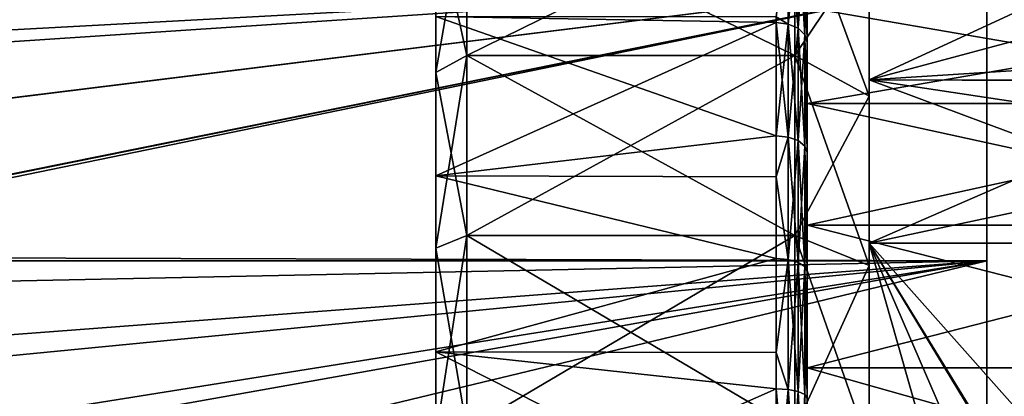
# Model space of a CAD drawing. Extents: x -218 to 77, y -202 to 22.
# Drawn here: x 30 to 46, y -20 to -13 of the extents above; entities that cross this region are included whole.
import ezdxf

# ---------------------------------------------------------------- set-up
doc = ezdxf.new("R2010")
doc.units = 0
doc.layers.add('L14', color=7, linetype='CONTINUOUS')
doc.layers.add('L19', color=7, linetype='CONTINUOUS')

msp = doc.modelspace()

# ---------------------------------------------------------------- linework, layer by layer
at = {"layer": 'L14', "color": 7}
for points in [[(46, -17.37599, 41.89715), (46, -4.124751, 56.85471), (46, -3.499999, 62)], [(46, -17.37599, 41.89715), (46, -3.499999, 62), (46, -32.62401, 82.10285)], [(46, -32.62401, 82.10285), (46, -3.499999, 62), (46, -4.124751, 67.14529)], [(46, -12.78661, 44.30585), (46, -4.124751, 56.85471), (46, -17.37599, 41.89715)], [(46, -32.62401, 82.10285), (46, -4.124751, 67.14529), (46, -27.59154, 83.34325)], [(46, -27.59154, 83.34325), (46, -4.124751, 67.14529), (46, -17.37599, 82.10285)], [(46, -17.37599, 82.10285), (46, -4.124751, 67.14529), (46, -8.90702, 76.25714)], [(46, -17.37599, 82.10285), (46, -8.90702, 76.25714), (46, -12.78661, 79.69415)], [(46, -12.78661, 44.30585), (21.97875, -14.09233, 43.47238), (21.06107, -12.79092, 44.31249)], [(46, -12.78661, 79.69415), (21.0654, -12.78821, 79.69163), (22.15659, -14.37301, 80.69003)], [(22.89547, -15.65666, 42.63632), (21.97875, -14.09233, 43.47238), (46, -12.78661, 44.30585)], [(22.15659, -14.37301, 80.69003), (22.89255, -15.65115, 81.36102), (46, -12.78661, 79.69415)], [(46, -12.78661, 79.69415), (22.89255, -15.65115, 81.36102), (23.67925, -17.30673, 82.07645)], [(46, -12.78661, 44.30585), (23.67513, -17.29698, 41.92729), (22.89547, -15.65666, 42.63632)], [(46, -12.78661, 44.30585), (23.70734, -17.37632, 41.89804), (23.67513, -17.29698, 41.92729)], [(46, -12.78661, 79.69415), (23.67925, -17.30673, 82.07645), (46, -17.37599, 82.10285)], [(46, -17.37599, 41.89715), (23.70734, -17.37632, 41.89804), (46, -12.78661, 44.30585)], [(46, -17.37599, 82.10285), (23.67925, -17.30673, 82.07645), (23.70523, -17.37695, 82.10003)], [(46, -17.37599, 82.10285), (23.70523, -17.37695, 82.10003), (24.31223, -19.0173, 82.65085)], [(46, -17.37599, 41.89715), (23.89186, -17.83081, 41.7305), (23.70734, -17.37632, 41.89804)], [(24.45045, -19.4681, 41.22385), (23.89186, -17.83081, 41.7305), (46, -17.37599, 41.89715)], [(24.78304, -20.75828, 83.07743), (46, -17.37599, 82.10285), (24.31223, -19.0173, 82.65085)], [(46, -17.37599, 41.89715), (24.86314, -21.13609, 40.85005), (24.45045, -19.4681, 41.22385)], [(24.78304, -20.75828, 83.07743), (46, -22.40846, 83.34325), (46, -17.37599, 82.10285)], [(46, -17.37599, 41.89715), (25.06281, -22.41025, 40.66935), (24.86314, -21.13609, 40.85005)], [(46, -22.40846, 40.65676), (25.06281, -22.41025, 40.66935), (46, -17.37599, 41.89715)], [(46, -17.37599, 82.10285), (46, -22.40846, 83.34325), (46, -27.59154, 83.34325)], [(46, -22.40846, 40.65676), (46, -17.37599, 41.89715), (46, -27.59154, 40.65676)], [(46, -27.59154, 40.65676), (46, -17.37599, 41.89715), (46, -32.62401, 82.10285)]]:
    msp.add_3dface(points, dxfattribs=at)
at = {"layer": 'L19', "color": 7}
for points in [[(43.1, -13.28376, 55.49695), (43.1, -10.8422, 51.71376), (43.1, -14.83264, 53.27161)], [(43.1, -14.83264, 53.27161), (43.1, -10.8422, 51.71376), (43.1, -12.24305, 50.02043)], [(43.1, -14.83264, 70.72839), (43.1, -10.8422, 72.28624), (43.1, -13.28376, 68.50304)], [(43.1, -14.83264, 70.72839), (43.1, -12.24305, 73.97957), (43.1, -10.8422, 72.28624)], [(37.6, -11.45437, 76.71448), (37.1, -11.79301, 76.34661), (37.6, -14.06104, 78.74333)], [(37.6, -14.06104, 45.25667), (37.1, -14.33451, 45.67526), (37.6, -11.45437, 47.28552)], [(37.6, -11.45437, 47.28552), (37.1, -14.33451, 45.67526), (37.1, -11.79301, 47.65338)], [(42.9, -14.06104, 45.25667), (37.6, -14.06104, 45.25667), (37.6, -11.45437, 47.28552)], [(42.9, -14.06104, 45.25667), (37.6, -11.45437, 47.28552), (42.9, -11.45437, 47.28552)], [(42.9, -11.45437, 76.71448), (37.6, -11.45437, 76.71448), (37.6, -14.06104, 78.74333)], [(42.9, -11.45437, 76.71448), (37.6, -14.06104, 78.74333), (42.9, -14.06104, 78.74333)], [(42.9, -14.06104, 78.74333), (44.1, -14.71737, 77.73873), (42.9, -11.45437, 76.71448)], [(42.9, -11.45437, 76.71448), (44.1, -14.71737, 77.73873), (44.1, -12.26711, 75.83161)], [(42.9, -11.45437, 47.28552), (44.1, -12.26711, 48.16839), (42.9, -14.06104, 45.25667)], [(37.1, -13.42982, 75.7888), (37.1, -14.33451, 78.32474), (37.1, -11.79301, 76.34661)], [(37.1, -13.42982, 48.2112), (37.1, -11.79301, 47.65338), (37.1, -16, 46.41154)], [(37.1, -16, 46.41154), (37.1, -11.79301, 47.65338), (37.1, -14.33451, 45.67526)], [(37.6, -14.06104, 78.74333), (37.1, -11.79301, 76.34661), (37.1, -14.33451, 78.32474)], [(42.79134, -11.90631, 49.70421), (42.6, -13.43493, 48.21663), (42.79134, -13.55063, 48.16009)], [(42.79134, -13.55063, 75.83991), (42.6, -13.43493, 75.78336), (42.79134, -11.90631, 74.2958)], [(42.79134, -13.55063, 75.83991), (42.79134, -11.90631, 74.2958), (42.95355, -11.98532, 74.2216)], [(42.79134, -11.90631, 49.70421), (42.79134, -13.55063, 48.16009), (42.95355, -13.61972, 48.2436)], [(42.95355, -13.61972, 48.2436), (42.95355, -11.98532, 49.7784), (42.79134, -11.90631, 49.70421)], [(42.95355, -13.61972, 75.7564), (42.79134, -13.55063, 75.83991), (42.95355, -11.98532, 74.2216)], [(43.06194, -13.72311, 48.36859), (43.06194, -12.10357, 49.88945), (42.95355, -11.98532, 49.7784)], [(42.95355, -13.61972, 75.7564), (42.95355, -11.98532, 74.2216), (43.06194, -12.10357, 74.11056)], [(42.95355, -13.61972, 48.2436), (43.06194, -13.72311, 48.36859), (42.95355, -11.98532, 49.7784)], [(48.6, -13.24518, 47.39224), (44.1, -14.44904, 46.50033), (44.1, -12.08466, 48.40749)], [(44.1, -14.44904, 77.49967), (48.6, -12.36821, 75.85642), (44.1, -12.08466, 75.59251)], [(44.1, -14.44904, 46.50033), (44.1, -14.71737, 46.26127), (44.1, -12.08466, 48.40749)], [(44.1, -12.08466, 48.40749), (44.1, -14.71737, 46.26127), (44.1, -12.26711, 48.16839)], [(44.1, -12.08466, 75.59251), (44.1, -12.26711, 75.83161), (44.1, -14.44904, 77.49967)], [(43.06194, -12.10357, 74.11056), (43.06194, -13.72311, 75.63141), (42.95355, -13.61972, 75.7564)], [(43.06194, -13.72311, 48.36859), (43.1, -13.84508, 48.51602), (43.06194, -12.10357, 49.88945)], [(43.1, -13.84508, 48.51602), (43.1, -12.24305, 50.02043), (43.06194, -12.10357, 49.88945)], [(43.06194, -12.10357, 74.11056), (43.1, -12.24305, 73.97957), (43.06194, -13.72311, 75.63141)], [(43.1, -12.24305, 73.97957), (43.1, -13.84508, 75.48399), (43.06194, -13.72311, 75.63141)], [(43.1, -14.83264, 53.27161), (43.1, -12.24305, 50.02043), (43.1, -16.79778, 51.4036)], [(43.1, -16.79778, 51.4036), (43.1, -12.24305, 50.02043), (43.1, -13.84508, 48.51602)], [(43.1, -14.83264, 70.72839), (43.1, -13.84508, 75.48399), (43.1, -12.24305, 73.97957)], [(42.9, -14.06104, 45.25667), (44.1, -12.26711, 48.16839), (44.1, -14.71737, 46.26127)], [(44.1, -14.44904, 77.49967), (44.1, -12.26711, 75.83161), (44.1, -14.71737, 77.73873)], [(44.1, -14.44904, 77.49967), (48.6, -14.16674, 77.30369), (48.6, -12.36821, 75.85642)], [(52.1, -14.83264, 70.72839), (43.1, -14.83264, 70.72839), (43.1, -13.28376, 68.50304)], [(52.1, -14.83264, 70.72839), (43.1, -13.28376, 68.50304), (52.1, -13.28376, 68.50304)], [(52.1, -13.28376, 55.49695), (43.1, -13.28376, 55.49695), (43.1, -14.83264, 53.27161)], [(52.1, -13.28376, 55.49695), (43.1, -14.83264, 53.27161), (52.1, -14.83264, 53.27161)], [(48.6, -14.46777, 46.52679), (44.1, -14.44904, 46.50033), (48.6, -13.24518, 47.39224)], [(42.6, -13.43493, 75.78336), (42.6, -13.52637, 75.86924), (37.1, -13.42982, 75.7888)], [(37.1, -13.42982, 75.7888), (42.6, -13.52637, 75.86924), (42.6, -15.35512, 77.1979)], [(37.1, -13.42982, 75.7888), (42.6, -15.35512, 77.1979), (37.1, -16, 77.58846)], [(42.6, -13.43493, 48.21663), (37.1, -13.42982, 48.2112), (42.6, -13.52637, 48.13076)], [(42.6, -13.52637, 48.13076), (37.1, -13.42982, 48.2112), (37.1, -16, 46.41154)], [(37.1, -16, 77.58846), (37.1, -14.33451, 78.32474), (37.1, -13.42982, 75.7888)], [(42.6, -13.52637, 48.13076), (42.79134, -13.55063, 48.16009), (42.6, -13.43493, 48.21663)], [(42.79134, -13.55063, 75.83991), (42.6, -13.52637, 75.86924), (42.6, -13.43493, 75.78336)], [(42.6, -13.52637, 48.13076), (37.1, -16, 46.41154), (42.6, -15.35512, 46.8021)], [(42.79134, -15.37551, 46.83423), (42.79134, -13.55063, 48.16009), (42.6, -13.52637, 48.13076)], [(42.6, -13.52637, 48.13076), (42.6, -15.35512, 46.8021), (42.79134, -15.37551, 46.83423)], [(42.6, -15.35512, 77.1979), (42.6, -13.52637, 75.86924), (42.79134, -13.55063, 75.83991)], [(42.79134, -15.37551, 77.16577), (42.6, -15.35512, 77.1979), (42.79134, -13.55063, 75.83991)], [(42.79134, -15.37551, 46.83423), (42.95355, -15.43359, 46.92575), (42.79134, -13.55063, 48.16009)], [(42.79134, -15.37551, 77.16577), (42.79134, -13.55063, 75.83991), (42.95355, -13.61972, 75.7564)], [(42.95355, -13.61972, 48.2436), (42.79134, -13.55063, 48.16009), (42.95355, -15.43359, 46.92575)], [(42.95355, -13.61972, 75.7564), (42.95355, -15.43359, 77.07425), (42.79134, -15.37551, 77.16577)], [(42.95355, -13.61972, 48.2436), (42.95355, -15.43359, 46.92575), (43.06194, -15.52051, 47.06271)], [(43.06194, -15.52051, 47.06271), (43.06194, -13.72311, 48.36859), (42.95355, -13.61972, 48.2436)], [(42.95355, -13.61972, 75.7564), (43.06194, -13.72311, 75.63141), (42.95355, -15.43359, 77.07425)], [(43.06194, -13.72311, 75.63141), (43.06194, -15.52051, 76.9373), (42.95355, -15.43359, 77.07425)], [(43.1, -15.62303, 47.22426), (43.1, -13.84508, 48.51602), (43.06194, -13.72311, 48.36859)], [(43.06194, -13.72311, 75.63141), (43.1, -13.84508, 75.48399), (43.06194, -15.52051, 76.9373)], [(43.06194, -15.52051, 47.06271), (43.1, -15.62303, 47.22426), (43.06194, -13.72311, 48.36859)], [(43.1, -13.84508, 75.48399), (43.1, -15.62303, 76.77574), (43.06194, -15.52051, 76.9373)], [(43.1, -16.79778, 51.4036), (43.1, -13.84508, 48.51602), (43.1, -15.62303, 47.22426)], [(43.1, -16.79778, 72.59639), (43.1, -15.62303, 76.77574), (43.1, -13.84508, 75.48399)], [(43.1, -16.79778, 72.59639), (43.1, -13.84508, 75.48399), (43.1, -14.83264, 70.72839)], [(37.6, -14.06104, 78.74333), (37.1, -14.33451, 78.32474), (37.6, -16.96609, 80.31546)], [(37.6, -16.96609, 43.68453), (37.1, -17.16694, 44.14242), (37.6, -14.06104, 45.25667)], [(37.6, -14.06104, 45.25667), (37.1, -17.16694, 44.14242), (37.1, -14.33451, 45.67526)], [(42.9, -16.96609, 43.68453), (37.6, -16.96609, 43.68453), (37.6, -14.06104, 45.25667)], [(42.9, -16.96609, 43.68453), (37.6, -14.06104, 45.25667), (42.9, -14.06104, 45.25667)], [(42.9, -14.06104, 78.74333), (37.6, -14.06104, 78.74333), (37.6, -16.96609, 80.31546)], [(42.9, -14.06104, 78.74333), (37.6, -16.96609, 80.31546), (42.9, -16.96609, 80.31546)], [(42.9, -16.96609, 80.31546), (44.1, -17.44813, 79.21654), (42.9, -14.06104, 78.74333)], [(42.9, -14.06104, 78.74333), (44.1, -17.44813, 79.21654), (44.1, -14.71737, 77.73873)], [(42.9, -14.06104, 45.25667), (44.1, -14.71737, 46.26127), (42.9, -16.96609, 43.68453)], [(48.6, -14.45852, 77.48435), (48.6, -14.16674, 77.30369), (44.1, -14.44904, 77.49967)], [(37.1, -16, 77.58846), (37.1, -17.16694, 79.85758), (37.1, -14.33451, 78.32474)], [(37.1, -16, 46.41154), (37.1, -14.33451, 45.67526), (37.1, -18.84364, 45.08553)], [(37.1, -18.84364, 45.08553), (37.1, -14.33451, 45.67526), (37.1, -17.16694, 44.14242)], [(37.6, -16.96609, 80.31546), (37.1, -14.33451, 78.32474), (37.1, -17.16694, 79.85758)], [(48.6, -15.1294, 46.05843), (44.1, -17.09035, 45), (44.1, -14.44904, 46.50033)], [(48.6, -15.1294, 46.05843), (44.1, -14.44904, 46.50033), (48.6, -14.46777, 46.52679)], [(48.6, -14.45852, 77.48435), (44.1, -14.44904, 77.49967), (48.6, -16.1295, 78.51898)], [(48.6, -16.1295, 78.51898), (44.1, -14.44904, 77.49967), (44.1, -17.09035, 79)], [(44.1, -17.09035, 45), (44.1, -17.44813, 44.78346), (44.1, -14.44904, 46.50033)], [(44.1, -14.44904, 46.50033), (44.1, -17.44813, 44.78346), (44.1, -14.71737, 46.26127)], [(44.1, -14.44904, 77.49967), (44.1, -14.71737, 77.73873), (44.1, -17.09035, 79)], [(42.9, -16.96609, 43.68453), (44.1, -14.71737, 46.26127), (44.1, -17.44813, 44.78346)], [(44.1, -14.71737, 77.73873), (44.1, -17.44813, 79.21654), (44.1, -17.09035, 79)], [(52.1, -16.79778, 72.59639), (43.1, -16.79778, 72.59639), (43.1, -14.83264, 70.72839)], [(52.1, -16.79778, 72.59639), (43.1, -14.83264, 70.72839), (52.1, -14.83264, 70.72839)], [(52.1, -14.83264, 53.27161), (43.1, -14.83264, 53.27161), (43.1, -16.79778, 51.4036)], [(52.1, -14.83264, 53.27161), (43.1, -16.79778, 51.4036), (52.1, -16.79778, 51.4036)], [(48.6, -17.09035, 45), (44.1, -17.09035, 45), (48.6, -15.1294, 46.05843)], [(37.1, -16, 77.58846), (42.6, -15.35512, 77.1979), (42.6, -16.01521, 77.56079)], [(37.1, -16, 46.41154), (42.6, -16.01521, 46.43921), (42.6, -15.35512, 46.8021)], [(42.6, -16.01521, 77.56079), (42.6, -15.35512, 77.1979), (42.79134, -15.37551, 77.16577)], [(42.79134, -15.37551, 46.83423), (42.6, -15.35512, 46.8021), (42.6, -16.01521, 46.43921)], [(42.79134, -15.37551, 46.83423), (42.6, -16.01521, 46.43921), (42.79134, -17.35218, 45.74755)], [(42.79134, -15.37551, 77.16577), (42.79134, -17.35218, 78.25245), (42.6, -16.01521, 77.56079)], [(42.79134, -17.35218, 45.74755), (42.95355, -17.39833, 45.84562), (42.79134, -15.37551, 46.83423)], [(42.95355, -17.39833, 45.84562), (42.95355, -15.43359, 46.92575), (42.79134, -15.37551, 46.83423)], [(42.79134, -15.37551, 77.16577), (42.95355, -15.43359, 77.07425), (42.79134, -17.35218, 78.25245)], [(42.95355, -15.43359, 77.07425), (42.95355, -17.39833, 78.15438), (42.79134, -17.35218, 78.25245)], [(42.95355, -17.39833, 45.84562), (43.06194, -17.46739, 45.9924), (42.95355, -15.43359, 46.92575)], [(42.95355, -15.43359, 77.07425), (43.06194, -15.52051, 76.9373), (42.95355, -17.39833, 78.15438)], [(43.06194, -15.52051, 47.06271), (42.95355, -15.43359, 46.92575), (43.06194, -17.46739, 45.9924)], [(43.06194, -15.52051, 76.9373), (43.06194, -17.46739, 78.0076), (42.95355, -17.39833, 78.15438)], [(43.06194, -15.52051, 76.9373), (43.1, -15.62303, 76.77574), (43.06194, -17.46739, 78.0076)], [(43.06194, -15.52051, 47.06271), (43.06194, -17.46739, 45.9924), (43.1, -17.54886, 46.16553)], [(43.1, -17.54886, 46.16553), (43.1, -15.62303, 47.22426), (43.06194, -15.52051, 47.06271)], [(43.1, -17.54886, 77.83447), (43.06194, -17.46739, 78.0076), (43.1, -15.62303, 76.77574)], [(43.1, -16.79778, 51.4036), (43.1, -15.62303, 47.22426), (43.1, -19.09872, 49.96942)], [(43.1, -19.09872, 49.96942), (43.1, -15.62303, 47.22426), (43.1, -17.54886, 46.16553)], [(43.1, -19.09872, 74.03058), (43.1, -15.62303, 76.77574), (43.1, -16.79778, 72.59639)], [(43.1, -19.09872, 74.03058), (43.1, -17.54886, 77.83447), (43.1, -15.62303, 76.77574)], [(37.1, -16, 77.58846), (42.6, -17.33597, 78.28689), (37.1, -18.84364, 78.91446)], [(37.1, -16, 77.58846), (42.6, -16.01521, 77.56079), (42.6, -17.33597, 78.28689)], [(37.1, -18.84364, 45.08553), (42.6, -17.33597, 45.71311), (37.1, -16, 46.41154)], [(37.1, -16, 46.41154), (42.6, -17.33597, 45.71311), (42.6, -16.01521, 46.43921)], [(37.1, -18.84364, 78.91446), (37.1, -17.16694, 79.85758), (37.1, -16, 77.58846)], [(42.79134, -17.35218, 45.74755), (42.6, -16.01521, 46.43921), (42.6, -17.33597, 45.71311)], [(42.79134, -17.35218, 78.25245), (42.6, -17.33597, 78.28689), (42.6, -16.01521, 77.56079)], [(48.6, -16.1295, 78.51898), (44.1, -17.09035, 79), (48.6, -17.09035, 79)], [(52.1, -19.09872, 74.03058), (43.1, -19.09872, 74.03058), (43.1, -16.79778, 72.59639)], [(52.1, -19.09872, 74.03058), (43.1, -16.79778, 72.59639), (52.1, -16.79778, 72.59639)], [(52.1, -16.79778, 51.4036), (43.1, -16.79778, 51.4036), (43.1, -19.09872, 49.96942)], [(52.1, -16.79778, 51.4036), (43.1, -19.09872, 49.96942), (52.1, -19.09872, 49.96942)], [(37.6, -16.96609, 80.31546), (37.1, -17.16694, 79.85758), (37.6, -20.09029, 81.388)], [(37.6, -20.09029, 42.61199), (37.1, -20.21303, 43.0967), (37.6, -16.96609, 43.68453)], [(37.6, -16.96609, 43.68453), (37.1, -20.21303, 43.0967), (37.1, -17.16694, 44.14242)], [(42.9, -20.09029, 42.61199), (37.6, -20.09029, 42.61199), (37.6, -16.96609, 43.68453)], [(42.9, -20.09029, 42.61199), (37.6, -16.96609, 43.68453), (42.9, -16.96609, 43.68453)], [(42.9, -16.96609, 80.31546), (37.6, -16.96609, 80.31546), (37.6, -20.09029, 81.388)], [(42.9, -16.96609, 80.31546), (37.6, -20.09029, 81.388), (42.9, -20.09029, 81.388)], [(42.9, -20.09029, 81.388), (44.1, -20.38487, 80.22472), (42.9, -16.96609, 80.31546)], [(42.9, -16.96609, 80.31546), (44.1, -20.38487, 80.22472), (44.1, -17.44813, 79.21654)], [(42.9, -16.96609, 43.68453), (44.1, -17.44813, 44.78346), (42.9, -20.09029, 42.61199)], [(37.1, -18.84364, 78.91446), (37.1, -20.21303, 80.90331), (37.1, -17.16694, 79.85758)], [(37.1, -18.84364, 45.08553), (37.1, -17.16694, 44.14242), (37.1, -21.87433, 44.27346)], [(37.1, -21.87433, 44.27346), (37.1, -17.16694, 44.14242), (37.1, -20.21303, 43.0967)], [(37.6, -20.09029, 81.388), (37.1, -17.16694, 79.85758), (37.1, -20.21303, 80.90331)], [(44.1, -26.55249, 43.26421), (44.1, -17.09035, 45), (44.1, -29.61513, 43.77528)], [(44.1, -29.61513, 43.77528), (44.1, -17.09035, 45), (44.1, -32.90965, 45)], [(44.1, -26.55249, 43.26421), (44.1, -23.44751, 43.26421), (44.1, -17.09035, 45)], [(44.1, -17.09035, 45), (44.1, -23.44751, 43.26421), (44.1, -17.44813, 44.78346)], [(44.1, -17.09035, 79), (44.1, -17.44813, 79.21654), (44.1, -29.61513, 80.22472)], [(44.1, -17.09035, 79), (44.1, -29.61513, 80.22472), (44.1, -32.90965, 79)], [(44.1, -32.90965, 45), (44.1, -17.09035, 45), (48.6, -17.09035, 45)], [(48.6, -17.09035, 45), (49.26866, -17.17838, 45), (44.1, -32.90965, 45)], [(44.1, -32.90965, 79), (48.6, -32.90965, 79), (44.1, -17.09035, 79)], [(44.1, -17.09035, 79), (48.6, -32.90965, 79), (50.79934, -32.5771, 79)], [(44.1, -17.09035, 79), (50.79934, -32.5771, 79), (52.89332, -31.59021, 79)], [(52.89332, -31.59021, 79), (52.96781, -31.53306, 79), (44.1, -17.09035, 79)], [(44.1, -17.09035, 79), (52.96781, -31.53306, 79), (55.0787, -29.43865, 79)], [(44.1, -17.09035, 79), (55.0787, -29.43865, 79), (48.6, -17.09035, 79)], [(44.1, -32.90965, 45), (49.26866, -17.17838, 45), (50.64717, -17.35987, 45)], [(37.1, -18.84364, 78.91446), (42.6, -17.33597, 78.28689), (42.6, -18.85413, 78.88797)], [(37.1, -18.84364, 45.08553), (42.6, -18.85413, 45.11203), (42.6, -17.33597, 45.71311)], [(42.79134, -17.35218, 45.74755), (42.6, -17.33597, 45.71311), (42.6, -18.85413, 45.11203)], [(42.79134, -17.35218, 78.25245), (42.6, -18.85413, 78.88797), (42.6, -17.33597, 78.28689)], [(42.79134, -19.44946, 44.91718), (42.79134, -17.35218, 45.74755), (42.6, -18.85413, 45.11203)], [(42.79134, -19.44946, 79.08282), (42.6, -18.85413, 78.88797), (42.79134, -17.35218, 78.25245)], [(42.95355, -19.48295, 45.02026), (42.95355, -17.39833, 45.84562), (42.79134, -17.35218, 45.74755)], [(42.79134, -17.35218, 78.25245), (42.95355, -17.39833, 78.15438), (42.79134, -19.44946, 79.08282)], [(42.79134, -19.44946, 44.91718), (42.95355, -19.48295, 45.02026), (42.79134, -17.35218, 45.74755)], [(42.95355, -17.39833, 78.15438), (42.95355, -19.48295, 78.97974), (42.79134, -19.44946, 79.08282)], [(42.9, -20.09029, 42.61199), (44.1, -17.44813, 44.78346), (44.1, -20.38487, 43.77528)], [(42.95355, -19.48295, 45.02026), (43.06194, -19.53308, 45.17454), (42.95355, -17.39833, 45.84562)], [(43.06194, -19.53308, 45.17454), (43.06194, -17.46739, 45.9924), (42.95355, -17.39833, 45.84562)], [(42.95355, -17.39833, 78.15438), (43.06194, -17.46739, 78.0076), (42.95355, -19.48295, 78.97974)], [(43.06194, -19.53308, 78.82547), (42.95355, -19.48295, 78.97974), (43.06194, -17.46739, 78.0076)], [(43.06194, -19.53308, 45.17454), (43.1, -19.5922, 45.35651), (43.06194, -17.46739, 45.9924)], [(43.1, -17.54886, 46.16553), (43.06194, -17.46739, 45.9924), (43.1, -19.5922, 45.35651)], [(43.06194, -19.53308, 78.82547), (43.06194, -17.46739, 78.0076), (43.1, -17.54886, 77.83447)], [(44.1, -32.90965, 45), (50.64717, -17.35987, 45), (50.79934, -17.4229, 45)], [(52.96781, -18.46695, 45), (44.1, -32.90965, 45), (50.79934, -17.4229, 45)], [(44.1, -23.44751, 43.26421), (44.1, -20.38487, 43.77528), (44.1, -17.44813, 44.78346)], [(44.1, -20.38487, 80.22472), (44.1, -29.61513, 80.22472), (44.1, -17.44813, 79.21654)], [(43.1, -19.5922, 78.64349), (43.06194, -19.53308, 78.82547), (43.1, -17.54886, 77.83447)], [(43.1, -19.09872, 49.96942), (43.1, -17.54886, 46.16553), (43.1, -21.64126, 49.02777)], [(43.1, -17.54886, 46.16553), (43.1, -19.5922, 45.35651), (43.1, -21.64126, 49.02777)], [(43.1, -19.09872, 74.03058), (43.1, -19.5922, 78.64349), (43.1, -17.54886, 77.83447)], [(54.33234, -19.58868, 45), (44.1, -32.90965, 45), (52.96781, -18.46695, 45)], [(42.6, -21.62714, 79.68117), (37.1, -21.87433, 79.72654), (37.1, -18.84364, 78.91446)], [(42.6, -21.62714, 79.68117), (37.1, -18.84364, 78.91446), (42.6, -19.43769, 79.11902)], [(37.1, -18.84364, 78.91446), (42.6, -18.85413, 78.88797), (42.6, -19.43769, 79.11902)], [(37.1, -21.87433, 44.27346), (42.6, -19.43769, 44.88098), (37.1, -18.84364, 45.08553)], [(37.1, -18.84364, 45.08553), (42.6, -19.43769, 44.88098), (42.6, -18.85413, 45.11203)], [(37.1, -21.87433, 79.72654), (37.1, -20.21303, 80.90331), (37.1, -18.84364, 78.91446)], [(42.6, -18.85413, 45.11203), (42.6, -19.43769, 44.88098), (42.79134, -19.44946, 44.91718)], [(42.79134, -19.44946, 79.08282), (42.6, -19.43769, 79.11902), (42.6, -18.85413, 78.88797)], [(52.1, -21.64126, 74.97223), (43.1, -21.64126, 74.97223), (43.1, -19.09872, 74.03058)], [(52.1, -21.64126, 74.97223), (43.1, -19.09872, 74.03058), (52.1, -19.09872, 74.03058)], [(52.1, -19.09872, 49.96942), (43.1, -19.09872, 49.96942), (43.1, -21.64126, 49.02777)], [(52.1, -19.09872, 49.96942), (43.1, -21.64126, 49.02777), (52.1, -21.64126, 49.02777)], [(43.1, -21.64126, 74.97223), (43.1, -19.5922, 78.64349), (43.1, -19.09872, 74.03058)], [(37.1, -21.87433, 44.27346), (42.6, -21.62714, 44.31883), (42.6, -19.43769, 44.88098)], [(42.79134, -19.44946, 44.91718), (42.6, -19.43769, 44.88098), (42.79134, -21.63427, 44.35622)], [(42.6, -19.43769, 44.88098), (42.6, -21.62714, 44.31883), (42.79134, -21.63427, 44.35622)], [(42.6, -21.62714, 79.68117), (42.6, -19.43769, 79.11902), (42.79134, -19.44946, 79.08282)], [(42.79134, -19.44946, 79.08282), (42.79134, -21.63427, 79.64379), (42.6, -21.62714, 79.68117)], [(42.79134, -19.44946, 44.91718), (42.79134, -21.63427, 44.35622), (42.95355, -21.65458, 44.46268)], [(42.79134, -19.44946, 79.08282), (42.95355, -19.48295, 78.97974), (42.79134, -21.63427, 79.64379)], [(42.95355, -21.65458, 44.46268), (42.95355, -19.48295, 45.02026), (42.79134, -19.44946, 44.91718)], [(42.95355, -21.65458, 79.53732), (42.79134, -21.63427, 79.64379), (42.95355, -19.48295, 78.97974)], [(43.06194, -21.68497, 44.62202), (43.06194, -19.53308, 45.17454), (42.95355, -19.48295, 45.02026)], [(42.95355, -21.65458, 44.46268), (43.06194, -21.68497, 44.62202), (42.95355, -19.48295, 45.02026)], [(42.95355, -21.65458, 79.53732), (42.95355, -19.48295, 78.97974), (43.06194, -19.53308, 78.82547)], [(43.06194, -19.53308, 78.82547), (43.06194, -21.68497, 79.37798), (42.95355, -21.65458, 79.53732)], [(43.1, -19.5922, 78.64349), (43.06194, -21.68497, 79.37798), (43.06194, -19.53308, 78.82547)], [(43.06194, -21.68497, 44.62202), (43.1, -21.72083, 44.80997), (43.06194, -19.53308, 45.17454)], [(43.1, -21.72083, 44.80997), (43.1, -19.5922, 45.35651), (43.06194, -19.53308, 45.17454)]]:
    msp.add_3dface(points, dxfattribs=at)

doc.saveas('drawing.dxf')
